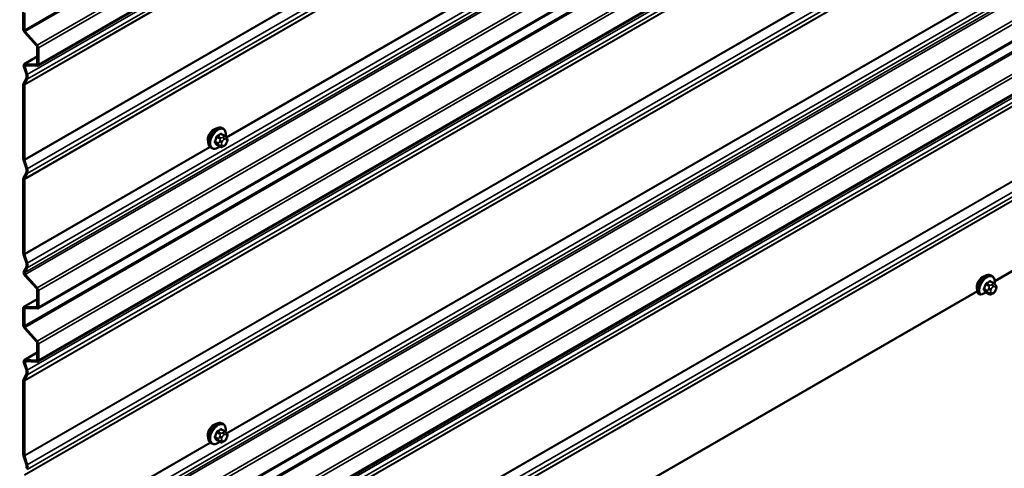
# Model space of a CAD drawing. Units: inches. Extents: x 0.6 to 33.4, y 0.6 to 21.4.
# Drawn here: x 23.5 to 25.7, y 12.2 to 13.2 of the extents above; entities that cross this region are included whole.
import ezdxf

# ---------------------------------------------------------------- set-up
doc = ezdxf.new("R2010")
doc.units = ezdxf.units.IN
doc.header["$LTSCALE"] = 2
doc.header["$MEASUREMENT"] = 0
for name, color, linetype, lineweight in [('Symbol (ANSI)', 7, 'Continuous', 25), ('Visible (ANSI)', 7, 'Continuous', 50), ('Visible Narrow (ANSI)', 7, 'Continuous', 35)]:
    doc.layers.add(name, color=color, linetype=linetype, lineweight=lineweight)
doc.styles.add('Note Text (ANSI)', font='tahoma.ttf')
doc.dimstyles.new('Default (ANSI)$7', dxfattribs={"dimscale": 2, "dimtxt": 0.12, "dimasz": 0.098425, "dimexe": 0.125, "dimexo": 0.0625, "dimgap": 0.031496, "dimtad": 0, "dimtih": 1, "dimtoh": 1, "dimrnd": 1e-08, "dimzin": 4, "dimdsep": 46, "dimtxsty": 'Note Text (ANSI)', "dimcen": 0.09, "dimdle": 0.393701, "dimclrd": 256, "dimclre": 256, "dimclrt": 256, "dimadec": 0, "dimazin": 1, "dimtfac": 1, "dimtofl": 0, "dimtmove": 0, "dimatfit": 3, "dimfxl": 0, "dimtolj": 1, "dimtzin": 4, "dimlwd": -1, "dimlwe": -1, "dimarcsym": 0})

msp = doc.modelspace()

# ---------------------------------------------------------------- linework, layer by layer
at = {"layer": 'Visible (ANSI)'}
for p, q in [((27.74274, 15.54934), (23.55399, 13.13096)), ((27.74274, 15.01367), (23.55399, 12.59529)), ((27.74274, 14.89614), (23.55399, 12.47776)), ((27.74274, 14.36047), (23.55399, 11.94209)), ((27.74274, 14.24294), (23.55399, 11.82456)), ((25.66592, 12.65542), (27.32465, 13.61308)), ((23.52211, 13.21097), (23.52211, 13.24893)), ((23.52438, 13.24763), (23.52438, 13.20967)), ((23.55174, 13.17458), (23.52473, 13.20473)), ((23.52568, 13.20654), (23.5527, 13.1764)), ((23.55305, 13.13519), (23.55305, 13.17146)), ((23.55531, 13.17015), (23.55531, 13.13389)), ((23.52418, 13.13431), (23.55305, 13.15097)), ((23.52888, 13.11183), (23.52328, 13.12892)), ((23.52533, 13.12884), (23.53093, 13.11175)), ((23.52547, 13.1346), (23.55174, 13.13358)), ((23.5527, 13.13066), (23.52643, 13.13168)), ((23.52254, 13.09174), (23.52888, 13.10378)), ((23.52211, 12.92529), (23.52211, 13.08977)), ((23.52438, 13.08847), (23.52438, 12.92399)), ((23.53093, 13.10149), (23.52459, 13.08945)), ((23.96663, 12.97622), (23.95981, 12.98016)), ((23.96312, 12.99219), (23.961, 12.99341)), ((23.97042, 12.97245), (23.97123, 12.9713)), ((23.95636, 12.9523), (23.94955, 12.95623)), ((23.96552, 12.95411), (23.9639, 12.95317)), ((23.97169, 12.96272), (23.97087, 12.96063)), ((23.93812, 12.94889), (23.936, 12.95011)), ((23.52888, 12.90347), (23.52254, 12.92284)), ((23.52459, 12.92276), (23.53093, 12.90339)), ((23.52254, 12.88338), (23.52888, 12.89542)), ((23.53093, 12.89314), (23.52459, 12.88109)), ((23.52211, 12.71694), (23.52211, 12.88142)), ((23.52438, 12.88011), (23.52438, 12.71563)), ((23.52888, 12.69511), (23.52254, 12.71448)), ((23.52459, 12.7144), (23.53093, 12.69503)), ((23.52328, 12.67644), (23.52888, 12.68707)), ((23.53093, 12.68478), (23.52533, 12.67415)), ((23.55174, 12.63891), (23.52547, 12.66823)), ((23.52643, 12.67004), (23.5527, 12.64073)), ((25.66368, 12.65073), (25.65687, 12.65466)), ((25.66018, 12.66669), (25.65806, 12.66792)), ((25.66747, 12.64696), (25.66828, 12.6458)), ((23.55305, 12.59953), (23.55305, 12.63579)), ((23.55531, 12.63448), (23.55531, 12.59822)), ((23.96886, 11.67562), (25.62759, 12.63329)), ((25.63022, 12.62726), (25.63234, 12.62603)), ((25.65342, 12.6268), (25.6466, 12.63074)), ((25.66258, 12.62862), (25.66096, 12.62768)), ((25.66874, 12.63723), (25.66793, 12.63514)), ((23.52344, 12.59867), (23.55305, 12.61576)), ((23.52211, 12.55777), (23.52211, 12.59574)), ((23.52438, 12.59443), (23.52438, 12.55647)), ((23.52473, 12.59896), (23.55174, 12.59791)), ((23.5527, 12.59499), (23.52568, 12.59604)), ((23.55174, 12.52138), (23.52473, 12.55153)), ((23.52568, 12.55335), (23.5527, 12.5232)), ((23.55305, 12.482), (23.55305, 12.51826)), ((23.55531, 12.51696), (23.55531, 12.48069)), ((23.52418, 12.48111), (23.55305, 12.49777)), ((23.52888, 12.45863), (23.52328, 12.47573)), ((23.52533, 12.47565), (23.53093, 12.45855)), ((23.52547, 12.48141), (23.55174, 12.48038)), ((23.5527, 12.47746), (23.52643, 12.47849)), ((23.52211, 12.27209), (23.52211, 12.43657)), ((23.52254, 12.43854), (23.52888, 12.45058)), ((23.52438, 12.43527), (23.52438, 12.27079)), ((23.53093, 12.44829), (23.52459, 12.43625)), ((23.96663, 12.32413), (23.95981, 12.32806)), ((23.96312, 12.3401), (23.961, 12.34132)), ((23.97042, 12.32036), (23.97123, 12.3192)), ((23.95636, 12.3002), (23.94955, 12.30414)), ((23.96552, 12.30202), (23.9639, 12.30108)), ((23.97169, 12.31063), (23.97087, 12.30854)), ((23.93812, 12.29679), (23.936, 12.29802)), ((23.52888, 12.25027), (23.52254, 12.26964)), ((23.52459, 12.26956), (23.53093, 12.25019))]:
    msp.add_line(p, q, dxfattribs=at)
for centre, major_axis, start_param, end_param in [((23.52664, 13.20836), (-0.0032, 0.00554), 0.7853982, 1.9198622), ((23.52664, 13.20836), (0.0016, -0.00277), 3.9269908, 5.0614548), ((23.55079, 13.17277), (-0.0016, 0.00277), 3.9269908, 5.0614548), ((23.55079, 13.17277), (0.0032, -0.00554), 0.7853982, 1.9198622), ((23.52738, 13.12876), (-0.0032, 0.00554), 5.9341195, 7.5049158), ((23.52738, 13.12876), (-0.0016, 0.00277), 5.9341195, 7.5049158), ((23.55079, 13.1365), (0.0016, -0.00277), 5.9341195, 7.0685835), ((23.55079, 13.1365), (0.0032, -0.00554), 5.9341195, 7.0685835), ((23.52141, 13.11212), (0.00583, -0.0101), 0.3490659, 1.2217305), ((23.52141, 13.11212), (0.00743, -0.01287), 0.3490659, 1.2217305), ((23.52664, 13.08716), (-0.0032, 0.00554), 0.3490659, 0.7853982), ((23.52664, 13.08716), (-0.0016, 0.00277), 0.3490659, 0.7853982), ((23.94267, 12.97513), (0.00943, 0.01632), 0.4159912, 2.7256015), ((23.52664, 12.92268), (-0.0032, 0.00554), 0.7853982, 1.2217305), ((23.52664, 12.92268), (0.0016, -0.00277), 3.9269908, 4.3633231), ((23.52141, 12.90376), (0.00583, -0.0101), 0.3490659, 1.2217305), ((23.52141, 12.90376), (0.00743, -0.01287), 0.3490659, 1.2217305), ((23.52664, 12.8788), (-0.0032, 0.00554), 0.3490659, 0.7853982), ((23.52664, 12.8788), (-0.0016, 0.00277), 0.3490659, 0.7853982), ((23.52664, 12.71432), (-0.0032, 0.00554), 0.7853982, 1.2217305), ((23.52664, 12.71432), (0.0016, -0.00277), 3.9269908, 4.3633231), ((23.52141, 12.6954), (0.00583, -0.0101), 0.3490659, 1.2217305), ((23.52141, 12.6954), (0.00743, -0.01287), 0.3490659, 1.2217305), ((23.52738, 12.67186), (-0.0032, 0.00554), 0.3490659, 1.9198622), ((23.52738, 12.67186), (-0.0016, 0.00277), 0.3490659, 1.9198622), ((25.63972, 12.64964), (0.00942, 0.01632), 0.4159912, 2.7256015), ((23.55079, 12.6371), (-0.0016, 0.00277), 3.9269908, 5.0614548), ((23.55079, 12.6371), (0.0032, -0.00554), 0.7853982, 1.9198622), ((25.60517, 12.65942), (0.06518, 0), 5.1829027, 5.398178), ((23.52664, 12.59312), (-0.0032, 0.00554), 5.9341195, 7.0685835), ((23.52664, 12.59312), (-0.0016, 0.00277), 5.9341195, 7.0685835), ((23.55079, 12.60083), (0.0016, -0.00277), 5.9341195, 7.0685835), ((23.55079, 12.60083), (0.0032, -0.00554), 5.9341195, 7.0685835), ((23.52664, 12.55516), (-0.0032, 0.00554), 0.7853982, 1.9198622), ((23.52664, 12.55516), (0.0016, -0.00277), 3.9269908, 5.0614548), ((23.55079, 12.51957), (-0.0016, 0.00277), 3.9269908, 5.0614548), ((23.55079, 12.51957), (0.0032, -0.00554), 0.7853982, 1.9198622), ((23.52738, 12.47557), (-0.0032, 0.00554), 5.9341195, 7.5049158), ((23.52738, 12.47557), (-0.0016, 0.00277), 5.9341195, 7.5049158), ((23.55079, 12.4833), (0.0016, -0.00277), 5.9341195, 7.0685835), ((23.55079, 12.4833), (0.0032, -0.00554), 5.9341195, 7.0685835), ((23.52141, 12.45892), (0.00583, -0.0101), 0.3490659, 1.2217305), ((23.52141, 12.45892), (0.00743, -0.01287), 0.3490659, 1.2217305), ((23.52664, 12.43396), (-0.0032, 0.00554), 0.3490659, 0.7853982), ((23.52664, 12.43396), (-0.0016, 0.00277), 0.3490659, 0.7853982), ((23.94267, 12.32304), (0.00942, 0.01632), 0.4159912, 2.7256015), ((23.52664, 12.26948), (-0.0032, 0.00554), 0.7853982, 1.2217305), ((23.52664, 12.26948), (0.0016, -0.00277), 3.9269908, 4.3633231), ((23.52141, 12.25056), (0.00583, -0.0101), 0.3490659, 1.2217305), ((23.52141, 12.25056), (0.00743, -0.01287), 0.3490659, 1.2217305)]:
    msp.add_ellipse(centre, major_axis=major_axis, ratio=0.5773503, start_param=start_param, end_param=end_param, dxfattribs=at)
for points, knots in [([(23.936, 12.95011), (23.93466, 12.95089), (23.93351, 12.95199), (23.93167, 12.95475), (23.93101, 12.95643), (23.93021, 12.96031), (23.93013, 12.96254), (23.93059, 12.96724), (23.93114, 12.96971), (23.93281, 12.97463), (23.93392, 12.97707), (23.93658, 12.98168), (23.93813, 12.98386), (23.94153, 12.98775), (23.94339, 12.98946), (23.94724, 12.99225), (23.94924, 12.99331), (23.95321, 12.99463), (23.95517, 12.99489), (23.95845, 12.99453), (23.9598, 12.99411), (23.961, 12.99341)], [4.9741884, 4.9741884, 4.9741884, 4.9741884, 5.2518103, 5.2518103, 5.5508417, 5.5508417, 5.8787388, 5.8787388, 6.2123508, 6.2123508, 6.5438581, 6.5438581, 6.8743026, 6.8743026, 7.2057899, 7.2057899, 7.5393848, 7.5393848, 7.8672685, 7.8672685, 8.115781, 8.115781, 8.115781, 8.115781]), ([(23.96312, 12.99219), (23.96446, 12.99141), (23.96561, 12.99031), (23.96745, 12.98755), (23.96811, 12.98587), (23.96891, 12.98199), (23.96899, 12.97976), (23.96868, 12.9766), (23.96856, 12.97576), (23.9684, 12.9749)], [1.8325957, 1.8325957, 1.8325957, 1.8325957, 2.1102177, 2.1102177, 2.409249, 2.409249, 2.7371461, 2.7371461, 2.8543638, 2.8543638, 2.8543638, 2.8543638]), ([(23.96663, 12.97622), (23.96685, 12.97609), (23.96708, 12.97595), (23.9675, 12.97567), (23.96768, 12.97553), (23.96801, 12.97526), (23.96816, 12.97513), (23.96847, 12.97484), (23.96863, 12.97467), (23.9689, 12.97438), (23.96902, 12.97425), (23.96933, 12.9739), (23.9695, 12.97368), (23.96995, 12.97311), (23.97019, 12.97277), (23.97042, 12.97245)], [0, 0, 0, 0, 0.02253627, 0.02253627, 0.04087028, 0.04087028, 0.05538828, 0.05538828, 0.07330019, 0.07330019, 0.08915654, 0.08915654, 0.1176097, 0.1176097, 0.16280179, 0.16280179, 0.16280179, 0.16280179]), ([(23.95552, 12.95278), (23.95496, 12.95231), (23.95439, 12.95186), (23.95188, 12.95005), (23.94988, 12.94898), (23.94591, 12.94767), (23.94395, 12.9474), (23.94067, 12.94776), (23.93932, 12.94819), (23.93812, 12.94889)], [3.9647689, 3.9647689, 3.9647689, 3.9647689, 4.0641973, 4.0641973, 4.3977922, 4.3977922, 4.7256758, 4.7256758, 4.9741884, 4.9741884, 4.9741884, 4.9741884]), ([(23.9639, 12.95317), (23.96314, 12.95273), (23.96234, 12.95229), (23.96118, 12.95179), (23.96089, 12.95168), (23.96036, 12.95151), (23.96013, 12.95145), (23.95956, 12.95136), (23.95923, 12.95135), (23.95859, 12.95141), (23.95829, 12.95148), (23.9576, 12.95168), (23.95721, 12.95184), (23.95668, 12.95211), (23.95652, 12.95221), (23.95636, 12.9523)], [0, 0, 0, 0, 0.07975721, 0.07975721, 0.10437466, 0.10437466, 0.12296051, 0.12296051, 0.14788663, 0.14788663, 0.17263521, 0.17263521, 0.20631935, 0.20631935, 0.22235234, 0.22235234, 0.22235234, 0.22235234]), ([(23.97087, 12.96063), (23.97042, 12.95947), (23.96996, 12.95833), (23.96915, 12.95701), (23.96897, 12.95676), (23.96867, 12.9564), (23.96856, 12.95627), (23.96827, 12.95599), (23.9681, 12.95583), (23.9677, 12.95551), (23.96747, 12.95534), (23.96669, 12.9548), (23.96611, 12.95445), (23.96552, 12.95411)], [0, 0, 0, 0, 0.09701132, 0.09701132, 0.11992605, 0.11992605, 0.13282142, 0.13282142, 0.1519633, 0.1519633, 0.17726961, 0.17726961, 0.23848092, 0.23848092, 0.23848092, 0.23848092]), ([(23.97123, 12.9713), (23.97146, 12.97097), (23.97169, 12.97063), (23.97209, 12.96998), (23.97226, 12.9697), (23.97251, 12.96921), (23.9726, 12.96902), (23.97274, 12.96866), (23.9728, 12.9685), (23.97292, 12.96801), (23.97296, 12.96765), (23.97293, 12.96695), (23.97288, 12.9666), (23.97268, 12.96565), (23.9725, 12.96505), (23.97212, 12.96387), (23.97191, 12.96329), (23.97169, 12.96272)], [0, 0, 0, 0, 0.0466736, 0.0466736, 0.08169785, 0.08169785, 0.10019633, 0.10019633, 0.11345958, 0.11345958, 0.14022733, 0.14022733, 0.16668756, 0.16668756, 0.2146195, 0.2146195, 0.26185627, 0.26185627, 0.26185627, 0.26185627]), ([(25.62984, 12.62759), (25.62886, 12.62899), (25.62817, 12.63064), (25.62731, 12.63446), (25.62719, 12.63666), (25.62758, 12.64133), (25.62809, 12.64379), (25.6297, 12.64871), (25.63078, 12.65116), (25.63339, 12.65581), (25.63492, 12.65801), (25.63828, 12.66195), (25.64012, 12.66369), (25.64396, 12.66655), (25.64596, 12.66766), (25.64993, 12.66907), (25.6519, 12.66938), (25.65531, 12.6691), (25.65677, 12.66866), (25.65806, 12.66792)], [5.2357741, 5.2357741, 5.2357741, 5.2357741, 5.5328358, 5.5328358, 5.8597404, 5.8597404, 6.193399, 6.193399, 6.5250239, 6.5250239, 6.8554724, 6.8554724, 7.1868486, 7.1868486, 7.5203727, 7.5203727, 7.8491982, 7.8491982, 8.115781, 8.115781, 8.115781, 8.115781]), ([(25.66018, 12.66669), (25.66146, 12.66595), (25.66256, 12.66492), (25.6643, 12.66242), (25.66494, 12.66096), (25.66576, 12.65778), (25.66596, 12.65604), (25.66593, 12.65267), (25.66576, 12.65105), (25.66545, 12.64941)], [1.8325957, 1.8325957, 1.8325957, 1.8325957, 2.0978006, 2.0978006, 2.3630055, 2.3630055, 2.6282105, 2.6282105, 2.8543638, 2.8543638, 2.8543638, 2.8543638]), ([(25.66368, 12.65073), (25.66391, 12.6506), (25.66414, 12.65046), (25.66455, 12.65017), (25.66474, 12.65003), (25.66507, 12.64976), (25.66522, 12.64963), (25.66552, 12.64934), (25.66569, 12.64918), (25.66596, 12.64889), (25.66608, 12.64876), (25.66638, 12.6484), (25.66656, 12.64818), (25.667, 12.64761), (25.66725, 12.64728), (25.66747, 12.64696)], [0, 0, 0, 0, 0.02253627, 0.02253627, 0.04087028, 0.04087028, 0.05538828, 0.05538828, 0.07330019, 0.07330019, 0.08915654, 0.08915654, 0.1176097, 0.1176097, 0.16280179, 0.16280179, 0.16280179, 0.16280179]), ([(25.63234, 12.62603), (25.63251, 12.62593), (25.63275, 12.62585), (25.6332, 12.62575), (25.63351, 12.62572), (25.63404, 12.62573), (25.63436, 12.62578), (25.63465, 12.62586), (25.63469, 12.62587), (25.63472, 12.62588)], [0, 0, 0, 0, 0.017904185, 0.017904185, 0.037185894, 0.037185894, 0.058434114, 0.058434114, 0.061415167, 0.061415167, 0.061415167, 0.061415167]), ([(25.64645, 12.6303), (25.64658, 12.63036), (25.64672, 12.63042), (25.64689, 12.63049), (25.64693, 12.63051), (25.64696, 12.63053)], [-0.036762704, -0.036762704, -0.036762704, -0.036762704, -0.023573974, -0.023573974, -0.019785445, -0.019785445, -0.019785445, -0.019785445]), ([(25.66096, 12.62768), (25.66019, 12.62724), (25.65939, 12.6268), (25.65824, 12.6263), (25.65795, 12.62618), (25.65742, 12.62602), (25.65718, 12.62596), (25.65662, 12.62587), (25.65628, 12.62586), (25.65565, 12.62592), (25.65534, 12.62598), (25.65465, 12.62619), (25.65427, 12.62635), (25.65374, 12.62662), (25.65358, 12.62671), (25.65342, 12.6268)], [0, 0, 0, 0, 0.07975721, 0.07975721, 0.10437466, 0.10437466, 0.12296051, 0.12296051, 0.14788663, 0.14788663, 0.17263521, 0.17263521, 0.20631935, 0.20631935, 0.22235234, 0.22235234, 0.22235234, 0.22235234]), ([(25.66793, 12.63514), (25.66748, 12.63397), (25.66701, 12.63284), (25.6662, 12.63152), (25.66603, 12.63127), (25.66573, 12.6309), (25.66562, 12.63078), (25.66533, 12.63049), (25.66516, 12.63034), (25.66475, 12.63001), (25.66453, 12.62985), (25.66374, 12.62931), (25.66317, 12.62895), (25.66258, 12.62862)], [0, 0, 0, 0, 0.09701132, 0.09701132, 0.11992605, 0.11992605, 0.13282142, 0.13282142, 0.1519633, 0.1519633, 0.17726961, 0.17726961, 0.23848092, 0.23848092, 0.23848092, 0.23848092]), ([(25.66828, 12.6458), (25.66852, 12.64547), (25.66875, 12.64513), (25.66915, 12.64449), (25.66931, 12.64421), (25.66957, 12.64371), (25.66966, 12.64353), (25.6698, 12.64317), (25.66985, 12.64301), (25.66998, 12.64251), (25.67001, 12.64215), (25.66999, 12.64146), (25.66994, 12.64111), (25.66974, 12.64015), (25.66956, 12.63955), (25.66917, 12.63837), (25.66896, 12.6378), (25.66874, 12.63723)], [0, 0, 0, 0, 0.0466736, 0.0466736, 0.08169785, 0.08169785, 0.10019633, 0.10019633, 0.11345958, 0.11345958, 0.14022733, 0.14022733, 0.16668756, 0.16668756, 0.2146195, 0.2146195, 0.26185627, 0.26185627, 0.26185627, 0.26185627]), ([(23.936, 12.29802), (23.93466, 12.29879), (23.93351, 12.29989), (23.93167, 12.30265), (23.93101, 12.30434), (23.93021, 12.30822), (23.93013, 12.31044), (23.93059, 12.31514), (23.93114, 12.31762), (23.93281, 12.32253), (23.93392, 12.32497), (23.93658, 12.32959), (23.93813, 12.33177), (23.94153, 12.33566), (23.94339, 12.33737), (23.94724, 12.34015), (23.94924, 12.34122), (23.95321, 12.34254), (23.95517, 12.3428), (23.95845, 12.34244), (23.9598, 12.34201), (23.961, 12.34132)], [4.9741884, 4.9741884, 4.9741884, 4.9741884, 5.2518103, 5.2518103, 5.5508417, 5.5508417, 5.8787388, 5.8787388, 6.2123508, 6.2123508, 6.5438581, 6.5438581, 6.8743026, 6.8743026, 7.2057899, 7.2057899, 7.5393848, 7.5393848, 7.8672685, 7.8672685, 8.115781, 8.115781, 8.115781, 8.115781]), ([(23.96312, 12.3401), (23.96446, 12.33932), (23.96561, 12.33822), (23.96745, 12.33546), (23.96811, 12.33377), (23.96891, 12.3299), (23.96899, 12.32767), (23.96868, 12.32451), (23.96856, 12.32366), (23.9684, 12.32281)], [1.8325957, 1.8325957, 1.8325957, 1.8325957, 2.1102177, 2.1102177, 2.409249, 2.409249, 2.7371461, 2.7371461, 2.8543638, 2.8543638, 2.8543638, 2.8543638]), ([(23.96663, 12.32413), (23.96685, 12.324), (23.96708, 12.32386), (23.9675, 12.32357), (23.96768, 12.32343), (23.96801, 12.32316), (23.96816, 12.32303), (23.96847, 12.32275), (23.96863, 12.32258), (23.9689, 12.32229), (23.96902, 12.32216), (23.96933, 12.3218), (23.9695, 12.32158), (23.96995, 12.32102), (23.97019, 12.32068), (23.97042, 12.32036)], [0, 0, 0, 0, 0.02253627, 0.02253627, 0.04087028, 0.04087028, 0.05538828, 0.05538828, 0.07330019, 0.07330019, 0.08915654, 0.08915654, 0.1176097, 0.1176097, 0.16280179, 0.16280179, 0.16280179, 0.16280179]), ([(23.95552, 12.30069), (23.95496, 12.30022), (23.95439, 12.29977), (23.95188, 12.29796), (23.94988, 12.29689), (23.94591, 12.29557), (23.94395, 12.29531), (23.94067, 12.29567), (23.93932, 12.2961), (23.93812, 12.29679)], [3.9647689, 3.9647689, 3.9647689, 3.9647689, 4.0641973, 4.0641973, 4.3977922, 4.3977922, 4.7256758, 4.7256758, 4.9741884, 4.9741884, 4.9741884, 4.9741884]), ([(23.9639, 12.30108), (23.96314, 12.30064), (23.96234, 12.3002), (23.96118, 12.2997), (23.96089, 12.29959), (23.96036, 12.29942), (23.96013, 12.29936), (23.95956, 12.29927), (23.95923, 12.29926), (23.95859, 12.29932), (23.95829, 12.29939), (23.9576, 12.29959), (23.95721, 12.29975), (23.95668, 12.30002), (23.95652, 12.30011), (23.95636, 12.3002)], [0, 0, 0, 0, 0.07975721, 0.07975721, 0.10437466, 0.10437466, 0.12296051, 0.12296051, 0.14788663, 0.14788663, 0.17263521, 0.17263521, 0.20631935, 0.20631935, 0.22235234, 0.22235234, 0.22235234, 0.22235234]), ([(23.97087, 12.30854), (23.97042, 12.30737), (23.96996, 12.30624), (23.96915, 12.30492), (23.96897, 12.30467), (23.96867, 12.3043), (23.96856, 12.30418), (23.96827, 12.30389), (23.9681, 12.30374), (23.9677, 12.30341), (23.96747, 12.30325), (23.96669, 12.30271), (23.96611, 12.30236), (23.96552, 12.30202)], [0, 0, 0, 0, 0.09701132, 0.09701132, 0.11992605, 0.11992605, 0.13282142, 0.13282142, 0.1519633, 0.1519633, 0.17726961, 0.17726961, 0.23848092, 0.23848092, 0.23848092, 0.23848092]), ([(23.97123, 12.3192), (23.97146, 12.31888), (23.97169, 12.31853), (23.97209, 12.31789), (23.97226, 12.31761), (23.97251, 12.31711), (23.9726, 12.31693), (23.97274, 12.31657), (23.9728, 12.31641), (23.97292, 12.31591), (23.97296, 12.31555), (23.97293, 12.31486), (23.97288, 12.31451), (23.97268, 12.31356), (23.9725, 12.31295), (23.97212, 12.31177), (23.97191, 12.3112), (23.97169, 12.31063)], [0, 0, 0, 0, 0.0466736, 0.0466736, 0.08169785, 0.08169785, 0.10019633, 0.10019633, 0.11345958, 0.11345958, 0.14022733, 0.14022733, 0.16668756, 0.16668756, 0.2146195, 0.2146195, 0.26185627, 0.26185627, 0.26185627, 0.26185627])]:
    msp.add_open_spline(points, degree=3, knots=knots, dxfattribs=at)
msp.add_open_spline([(25.62984, 12.62759), (25.62992, 12.62747), (25.63007, 12.62735), (25.63022, 12.62726)], degree=3, dxfattribs=at)
at = {"layer": 'Visible Narrow (ANSI)'}
for p, q in [((23.52438, 13.20967), (27.74274, 15.64514)), ((23.52568, 13.20654), (27.74274, 15.64126)), ((23.5527, 13.1764), (27.74274, 15.59552)), ((23.55531, 13.17015), (27.74274, 15.58777)), ((23.53093, 13.11175), (27.74274, 15.54344)), ((23.55531, 13.13389), (27.74274, 15.5515)), ((23.52438, 13.08847), (27.74274, 15.52394)), ((23.52459, 13.08945), (27.74274, 15.5248)), ((23.53093, 13.10149), (27.74274, 15.53318)), ((23.52438, 12.92399), (27.74274, 15.35946)), ((23.52459, 12.92276), (27.74274, 15.35811)), ((23.53093, 12.90339), (27.74274, 15.33508)), ((23.53093, 12.89314), (27.74274, 15.32482)), ((23.52438, 12.88011), (27.74274, 15.31558)), ((23.52459, 12.88109), (27.74274, 15.31644)), ((23.53093, 12.69503), (27.74274, 15.12672)), ((23.52533, 12.67415), (27.74274, 15.10907)), ((23.52643, 12.67004), (27.74274, 15.10433)), ((23.53093, 12.68478), (27.74274, 15.11647)), ((23.5527, 12.64073), (27.74274, 15.05985)), ((23.55531, 12.63448), (27.74274, 15.0521)), ((23.55531, 12.59822), (27.74274, 15.01583)), ((23.52438, 12.55647), (27.74274, 14.99194)), ((23.52568, 12.55335), (27.74274, 14.98806)), ((23.5527, 12.5232), (27.74274, 14.94232)), ((23.55531, 12.51696), (27.74274, 14.93457)), ((23.53093, 12.45855), (27.74274, 14.89024)), ((23.55531, 12.48069), (27.74274, 14.8983)), ((23.52438, 12.43527), (27.74274, 14.87074)), ((23.52459, 12.43625), (27.74274, 14.8716)), ((23.53093, 12.44829), (27.74274, 14.87998)), ((23.52438, 12.27079), (27.74274, 14.70626)), ((23.52459, 12.26956), (27.74274, 14.70491)), ((23.53093, 12.25019), (27.74274, 14.68188)), ((23.53093, 12.23994), (27.74274, 14.67163)), ((23.52438, 12.22691), (27.74274, 14.66238)), ((23.52459, 12.22789), (27.74274, 14.66324)), ((23.53093, 12.04184), (27.74274, 14.47353)), ((23.52533, 12.02095), (27.74274, 14.45587)), ((23.52643, 12.01685), (27.74274, 14.45114)), ((23.53093, 12.03158), (27.74274, 14.46327)), ((23.5527, 11.98753), (27.74274, 14.40665)), ((23.55531, 11.98129), (27.74274, 14.3989)), ((23.55531, 11.94502), (27.74274, 14.36263)), ((23.52438, 11.90327), (27.74274, 14.33874)), ((23.52568, 11.90015), (27.74274, 14.33487)), ((23.5527, 11.87), (27.74274, 14.28912)), ((23.55531, 11.86376), (27.74274, 14.28137)), ((23.53093, 11.80535), (27.74274, 14.23704)), ((23.55531, 11.82749), (27.74274, 14.24511)), ((23.52437, 11.78207), (27.74274, 14.21755)), ((23.52458, 11.78305), (27.74274, 14.21841)), ((23.53093, 11.7951), (27.74274, 14.22679)), ((23.52437, 11.61759), (27.74274, 14.05306)), ((23.52458, 11.61636), (27.74274, 14.05171)), ((23.53093, 11.59699), (27.74274, 14.02869)), ((23.53093, 11.58674), (27.74274, 14.01843)), ((23.52438, 11.57372), (27.74274, 14.0092)), ((23.52459, 11.5747), (27.74274, 14.01006)), ((23.97006, 12.97295), (25.63076, 13.93175)), ((23.97074, 12.97199), (25.63164, 13.93091)), ((23.97062, 12.32007), (25.63147, 13.27896)), ((23.97129, 12.31911), (25.63246, 13.27819)), ((23.55305, 13.15053), (23.52547, 13.1346)), ((23.52533, 13.12884), (23.53001, 13.13154)), ((23.55284, 13.13421), (23.55174, 13.13358)), ((23.94925, 12.9735), (23.95602, 12.96959)), ((23.95786, 12.97188), (23.95109, 12.97579)), ((23.95836, 12.97998), (23.96513, 12.97607)), ((23.96352, 12.97374), (23.9619, 12.9728)), ((23.52438, 12.71563), (23.9337, 12.95195)), ((23.52459, 12.7144), (23.93458, 12.95111)), ((23.95239, 12.96023), (23.94562, 12.96414)), ((23.94562, 12.96169), (23.95239, 12.95778)), ((23.95602, 12.95261), (23.94925, 12.95652)), ((23.95583, 12.96525), (23.95502, 12.96316)), ((23.95502, 12.95507), (23.95583, 12.95391)), ((23.9603, 12.96131), (23.96111, 12.9634)), ((23.96111, 12.95533), (23.9603, 12.95648)), ((23.96473, 12.9679), (23.96635, 12.96884)), ((23.96635, 12.95594), (23.96473, 12.955)), ((23.96997, 12.96852), (23.97078, 12.96736)), ((23.97078, 12.96254), (23.96997, 12.96044)), ((25.64631, 12.64801), (25.65308, 12.6441)), ((25.65492, 12.64638), (25.64815, 12.65029)), ((25.65541, 12.65449), (25.66218, 12.65058)), ((25.66058, 12.64825), (25.65896, 12.64731)), ((25.64945, 12.63473), (25.64268, 12.63864)), ((25.64268, 12.63619), (25.64945, 12.63228)), ((25.65308, 12.62712), (25.64631, 12.63102)), ((25.65289, 12.63976), (25.65208, 12.63767)), ((25.65208, 12.62957), (25.65289, 12.62842)), ((25.65735, 12.63581), (25.65817, 12.63791)), ((25.65817, 12.62983), (25.65735, 12.63099)), ((25.66178, 12.64241), (25.66341, 12.64335)), ((25.66341, 12.63045), (25.66178, 12.62951)), ((25.66703, 12.64302), (25.66784, 12.64187)), ((25.66784, 12.63704), (25.66703, 12.63495)), ((23.55305, 12.61532), (23.52473, 12.59896)), ((23.52438, 12.59443), (23.52708, 12.59599)), ((23.55284, 12.59854), (23.55174, 12.59791)), ((23.55305, 12.49733), (23.52547, 12.48141)), ((23.52533, 12.47565), (23.53001, 12.47835)), ((23.55284, 12.48102), (23.55174, 12.48038)), ((23.94925, 12.32141), (23.95602, 12.3175)), ((23.95786, 12.31978), (23.95109, 12.32369)), ((23.95836, 12.32789), (23.96513, 12.32398)), ((23.96352, 12.32165), (23.9619, 12.32071)), ((23.52438, 12.06243), (23.93441, 12.29916)), ((23.95239, 12.30813), (23.94562, 12.31204)), ((23.94562, 12.30959), (23.95239, 12.30569)), ((23.95602, 12.30052), (23.94925, 12.30443)), ((23.95583, 12.31316), (23.95502, 12.31107)), ((23.95502, 12.30298), (23.95583, 12.30182)), ((23.9603, 12.30922), (23.96111, 12.31131)), ((23.96111, 12.30323), (23.9603, 12.30439)), ((23.96473, 12.31581), (23.96635, 12.31675)), ((23.96635, 12.30385), (23.96473, 12.30291)), ((23.96997, 12.31643), (23.97078, 12.31527)), ((23.97078, 12.31044), (23.96997, 12.30835)), ((23.52459, 12.06121), (23.93541, 12.29839))]:
    msp.add_line(p, q, dxfattribs=at)
for centre, major_axis, ratio, start_param, end_param in [((23.9485, 12.97176), (-0.0125, -0.02165), 0.5773503, 3.1415927, 6.2831853), ((23.95062, 12.97054), (-0.0125, -0.02165), 0.5773503, 3.1415927, 6.2831853), ((23.95194, 12.96977), (-0.01186, -0.02054), 0.5773503, 2.1358827, 7.2774852), ((23.90033, 12.99577), (-0.00579, -0.06487), 0.7886751, 1.1421173, 1.2977165), ((23.90083, 12.99573), (0.00588, 0.06585), 0.7886751, 4.28371, 4.4393091), ((23.94864, 12.97356), (-0.000953, 0.000302), 0.1658133, 4.0684645, 5.446563), ((23.90812, 13.00545), (-0.06513, 0), 0.5773503, 2.2783949, 2.4339941), ((23.95109, 12.9766), (0.000443, -0.000897), 0.5307316, 4.1556766, 5.5337751), ((23.90812, 13.00479), (0.06611, 0), 0.5773503, 5.4199876, 5.5755867), ((23.95836, 12.9808), (-0.000559, 0.000829), 0.6204762, 0.9360492, 2.3141477), ((23.96081, 12.98058), (-0.000795, -0.000607), 0.7414172, 5.2254585, 6.1180828), ((23.9159, 13.00476), (-0.05076, 0.04081), 0.2113249, 3.8121464, 3.8513065), ((23.9619, 12.96954), (0.002, -0.00346), 0.5773503, 0.7853982, 2.3561945), ((23.96352, 12.97048), (-0.002, 0.00346), 0.5773503, 3.9269908, 5.4977871), ((23.96513, 12.97362), (0.0015, 0.0026), 0.5773503, 0, 0.7853982), ((23.96714, 12.97015), (0.00327, 0.0023), 0.7886751, 5.0632684, 6.2831853), ((23.94501, 12.96419), (0.000907, -0.000421), 0.2555579, 0.9540482, 2.3321467), ((23.94501, 12.96093), (0.000795, 0.000607), 0.7414172, 0.3203717, 1.6984702), ((23.90033, 12.9854), (0.05076, -0.04081), 0.2113249, 0.5541147, 0.7097139), ((23.90083, 12.98601), (-0.05153, 0.04142), 0.2113249, 3.6957074, 3.8513065), ((23.94864, 12.95576), (0.000845, 0.000535), 0.8311618, 0.3898609, 1.7679594), ((23.95423, 12.96006), (-0.0015, -0.0026), 0.5773503, 4.9741884, 6.0213859), ((23.95747, 12.96294), (0.00373, -0.00145), 0.2113249, 4.0804747, 5.651271), ((23.95747, 12.95812), (-0.00327, -0.0023), 0.7886751, 0.3508794, 1.9216757), ((23.95828, 12.96504), (-0.00373, 0.00145), 0.2113249, 0.938882, 2.5096783), ((23.95828, 12.95696), (-0.00327, -0.0023), 0.7886751, 0.3508794, 1.9216757), ((23.95786, 12.96943), (0.0015, 0.0026), 0.5773503, 0.7853982, 1.8325957), ((23.95786, 12.95489), (-0.0015, -0.0026), 0.5773503, 6.0213859, 6.2831853), ((23.96392, 12.96099), (-0.00296, -0.00512), 0.5773503, 4.9741884, 6.0213859), ((23.96473, 12.96308), (0.00296, 0.00512), 0.5773503, 0.7853982, 1.8325957), ((23.96473, 12.95983), (-0.00296, -0.00512), 0.5773503, 6.0213859, 7.0685835), ((23.9619, 12.95664), (0.002, -0.00346), 0.5773503, 0, 0.7853982), ((23.96352, 12.95757), (0.002, -0.00346), 0.5773503, 0, 0.7853982), ((23.96635, 12.96402), (0.00296, 0.00512), 0.5773503, 6.0213859, 7.0685835), ((23.96635, 12.96077), (-0.00296, -0.00512), 0.5773503, 0.7853982, 1.8325957), ((23.96714, 12.96208), (0.00373, -0.00145), 0.2113249, 5.651271, 6.2831853), ((23.96796, 12.969), (0.00327, 0.0023), 0.7886751, 5.0632684, 6.2831853), ((23.96716, 12.96286), (0.00296, 0.00512), 0.5773503, 4.9741884, 6.0213859), ((23.96796, 12.96417), (0.00373, -0.00145), 0.2113249, 5.651271, 6.2831853), ((25.64556, 12.64627), (-0.0125, -0.02165), 0.5773503, 3.1415927, 6.0187904), ((25.64768, 12.64504), (-0.0125, -0.02165), 0.5773503, 3.1415927, 6.0187904), ((25.649, 12.64428), (-0.01186, -0.02054), 0.5773503, 2.1358827, 6.0501818), ((25.59739, 12.67028), (-0.00579, -0.06487), 0.7886751, 1.1421173, 1.2977165), ((25.59789, 12.67023), (0.00588, 0.06585), 0.7886751, 4.28371, 4.4393091), ((25.6457, 12.64806), (-0.000953, 0.000302), 0.1658133, 4.0684645, 5.446563), ((25.60517, 12.67996), (-0.06513, 0), 0.5773503, 2.2783949, 2.4339941), ((25.64815, 12.65111), (0.000443, -0.000897), 0.5307316, 4.1556766, 5.5337751), ((25.60517, 12.6793), (0.06611, 0), 0.5773503, 5.4199876, 5.5755867), ((25.65492, 12.64393), (0.0015, 0.0026), 0.5773503, 0.7853982, 1.8325957), ((25.65541, 12.6553), (-0.000559, 0.000829), 0.6204762, 0.9360492, 2.3141477), ((25.65786, 12.65509), (-0.000795, -0.000607), 0.7414172, 5.2254585, 6.1180828), ((25.61295, 12.67926), (-0.05076, 0.04081), 0.2113249, 3.8121464, 3.8513065), ((25.65896, 12.64404), (0.002, -0.00346), 0.5773503, 0.7853982, 2.3561945), ((25.66058, 12.64498), (-0.002, 0.00346), 0.5773503, 3.9269908, 5.4977871), ((25.66218, 12.64813), (0.0015, 0.0026), 0.5773503, 0, 0.7853982), ((25.6642, 12.64466), (0.00327, 0.0023), 0.7886751, 5.0632684, 6.2831853), ((25.64206, 12.6387), (0.000907, -0.000421), 0.2555579, 0.9540482, 2.3321467), ((25.64206, 12.63543), (0.000795, 0.000607), 0.7414172, 0.3203717, 1.6984702), ((25.59739, 12.6599), (0.05076, -0.04081), 0.2113249, 0.5541147, 0.7097139), ((25.59789, 12.66052), (-0.05153, 0.04142), 0.2113249, 3.6957074, 3.8513065), ((25.6457, 12.63026), (0.000845, 0.000535), 0.8311618, 0.3898609, 1.7679594), ((25.65128, 12.63457), (-0.0015, -0.0026), 0.5773503, 4.9741884, 6.0213859), ((25.65452, 12.63745), (0.00373, -0.00145), 0.2113249, 4.0804747, 5.651271), ((25.65452, 12.63262), (-0.00327, -0.0023), 0.7886751, 0.3508794, 1.9216757), ((25.65534, 12.63954), (-0.00373, 0.00145), 0.2113249, 0.938882, 2.5096783), ((25.65534, 12.63147), (-0.00327, -0.0023), 0.7886751, 0.3508794, 1.9216757), ((25.65492, 12.6294), (-0.0015, -0.0026), 0.5773503, 6.0213859, 6.2831853), ((25.66097, 12.63549), (-0.00296, -0.00512), 0.5773503, 4.9741884, 6.0213859), ((25.66178, 12.63758), (0.00296, 0.00512), 0.5773503, 0.7853982, 1.8325957), ((25.66178, 12.63434), (-0.00296, -0.00512), 0.5773503, 6.0213859, 7.0685835), ((25.65896, 12.63114), (0.002, -0.00346), 0.5773503, 0, 0.7853982), ((25.66058, 12.63208), (0.002, -0.00346), 0.5773503, 0, 0.7853982), ((25.66341, 12.63852), (0.00296, 0.00512), 0.5773503, 6.0213859, 7.0685835), ((25.66341, 12.63527), (-0.00296, -0.00512), 0.5773503, 0.7853982, 1.8325957), ((25.6642, 12.63658), (0.00373, -0.00145), 0.2113249, 5.651271, 6.2831853), ((25.66501, 12.6435), (0.00327, 0.0023), 0.7886751, 5.0632684, 6.2831853), ((25.66422, 12.63737), (0.00296, 0.00512), 0.5773503, 4.9741884, 6.0213859), ((25.66501, 12.63868), (0.00373, -0.00145), 0.2113249, 5.651271, 6.2831853), ((23.9485, 12.31967), (-0.0125, -0.02165), 0.5773503, 3.1415927, 6.2831853), ((23.95062, 12.31844), (-0.0125, -0.02165), 0.5773503, 3.1415927, 6.2831853), ((23.95194, 12.31768), (-0.01186, -0.02054), 0.5773503, 2.1358827, 7.2774852), ((23.90033, 12.34368), (-0.00579, -0.06487), 0.7886751, 1.1421173, 1.2977165), ((23.90083, 12.34364), (0.00588, 0.06585), 0.7886751, 4.28371, 4.4393091), ((23.94864, 12.32146), (-0.000953, 0.000302), 0.1658133, 4.0684645, 5.446563), ((23.90812, 12.35336), (-0.06513, 0), 0.5773503, 2.2783949, 2.4339941), ((23.95109, 12.32451), (0.000443, -0.000897), 0.5307316, 4.1556766, 5.5337751), ((23.90812, 12.3527), (0.06611, 0), 0.5773503, 5.4199876, 5.5755867), ((23.95836, 12.32871), (-0.000559, 0.000829), 0.6204762, 0.9360492, 2.3141477), ((23.96081, 12.32849), (-0.000795, -0.000607), 0.7414172, 5.2254585, 6.1180828), ((23.9159, 12.35267), (-0.05076, 0.04081), 0.2113249, 3.8121464, 3.8513065), ((23.9619, 12.31744), (0.002, -0.00346), 0.5773503, 0.7853982, 2.3561945), ((23.96352, 12.31838), (-0.002, 0.00346), 0.5773503, 3.9269908, 5.4977871), ((23.96513, 12.32153), (0.0015, 0.0026), 0.5773503, 0, 0.7853982), ((23.96714, 12.31806), (0.00327, 0.0023), 0.7886751, 5.0632684, 6.2831853), ((23.94501, 12.3121), (0.000907, -0.000421), 0.2555579, 0.9540482, 2.3321467), ((23.94501, 12.30883), (0.000795, 0.000607), 0.7414172, 0.3203717, 1.6984702), ((23.90033, 12.3333), (0.05076, -0.04081), 0.2113249, 0.5541147, 0.7097139), ((23.90083, 12.33392), (-0.05153, 0.04142), 0.2113249, 3.6957074, 3.8513065), ((23.94864, 12.30366), (0.000845, 0.000535), 0.8311618, 0.3898609, 1.7679594), ((23.95423, 12.30797), (-0.0015, -0.0026), 0.5773503, 4.9741884, 6.0213859), ((23.95747, 12.31085), (0.00373, -0.00145), 0.2113249, 4.0804747, 5.651271), ((23.95747, 12.30602), (-0.00327, -0.0023), 0.7886751, 0.3508794, 1.9216757), ((23.95828, 12.31294), (-0.00373, 0.00145), 0.2113249, 0.938882, 2.5096783), ((23.95828, 12.30487), (-0.00327, -0.0023), 0.7886751, 0.3508794, 1.9216757), ((23.95786, 12.31734), (0.0015, 0.0026), 0.5773503, 0.7853982, 1.8325957), ((23.95786, 12.3028), (-0.0015, -0.0026), 0.5773503, 6.0213859, 6.2831853), ((23.96392, 12.30889), (-0.00296, -0.00512), 0.5773503, 4.9741884, 6.0213859), ((23.96473, 12.31099), (0.00296, 0.00512), 0.5773503, 0.7853982, 1.8325957), ((23.96473, 12.30774), (-0.00296, -0.00512), 0.5773503, 6.0213859, 7.0685835), ((23.9619, 12.30454), (0.002, -0.00346), 0.5773503, 0, 0.7853982), ((23.96352, 12.30548), (0.002, -0.00346), 0.5773503, 0, 0.7853982), ((23.96635, 12.31192), (0.00296, 0.00512), 0.5773503, 6.0213859, 7.0685835), ((23.96635, 12.30868), (-0.00296, -0.00512), 0.5773503, 0.7853982, 1.8325957), ((23.96714, 12.30998), (0.00373, -0.00145), 0.2113249, 5.651271, 6.2831853), ((23.96796, 12.3169), (0.00327, 0.0023), 0.7886751, 5.0632684, 6.2831853), ((23.96716, 12.31077), (0.00296, 0.00512), 0.5773503, 4.9741884, 6.0213859), ((23.96796, 12.31208), (0.00373, -0.00145), 0.2113249, 5.651271, 6.2831853)]:
    msp.add_ellipse(centre, major_axis=major_axis, ratio=ratio, start_param=start_param, end_param=end_param, dxfattribs=at)
for points, knots in [([(23.95045, 12.97688), (23.95032, 12.97681), (23.95019, 12.97674), (23.94967, 12.97639), (23.94929, 12.97605), (23.94872, 12.97532), (23.9485, 12.97496), (23.94821, 12.97436), (23.94812, 12.97412), (23.94804, 12.97388)], [-0.10594378, -0.10594378, -0.10594378, -0.10594378, -0.09268701, -0.09268701, -0.05149278, -0.05149278, -0.01980492, -0.01980492, 0, 0, 0, 0]), ([(23.94925, 12.9735), (23.94931, 12.97369), (23.94938, 12.97387), (23.94959, 12.97434), (23.94975, 12.97461), (23.95019, 12.97516), (23.95048, 12.97543), (23.95089, 12.97568), (23.95099, 12.97574), (23.95109, 12.97579)], [0, 0, 0, 0, 0.01980492, 0.01980492, 0.05149278, 0.05149278, 0.09268701, 0.09268701, 0.10594378, 0.10594378, 0.10594378, 0.10594378]), ([(23.96002, 12.9808), (23.95996, 12.98089), (23.95988, 12.98097), (23.95954, 12.98127), (23.95924, 12.9814), (23.95866, 12.98144), (23.95839, 12.98139), (23.95795, 12.98121), (23.95778, 12.98112), (23.95761, 12.98101)], [-0.10594378, -0.10594378, -0.10594378, -0.10594378, -0.09268701, -0.09268701, -0.05149278, -0.05149278, -0.01980492, -0.01980492, 0, 0, 0, 0]), ([(23.95836, 12.97998), (23.95848, 12.98007), (23.95861, 12.98014), (23.95894, 12.98028), (23.95914, 12.98032), (23.9595, 12.98029), (23.95967, 12.98024), (23.95981, 12.98016)], [0, 0, 0, 0, 0.019804916, 0.019804916, 0.051492782, 0.051492782, 0.079431459, 0.079431459, 0.079431459, 0.079431459]), ([(23.94446, 12.96465), (23.94439, 12.9645), (23.94433, 12.96435), (23.94411, 12.96372), (23.94402, 12.96325), (23.94403, 12.96248), (23.94409, 12.96217), (23.94427, 12.96172), (23.94436, 12.96157), (23.94446, 12.96143)], [-0.10594378, -0.10594378, -0.10594378, -0.10594378, -0.09268701, -0.09268701, -0.05149278, -0.05149278, -0.01980492, -0.01980492, 0, 0, 0, 0]), ([(23.94562, 12.96169), (23.94554, 12.96179), (23.94547, 12.96191), (23.94533, 12.96226), (23.94528, 12.96249), (23.94527, 12.96308), (23.94534, 12.96344), (23.94552, 12.96391), (23.94556, 12.96402), (23.94562, 12.96414)], [0, 0, 0, 0, 0.01980492, 0.01980492, 0.05149278, 0.05149278, 0.09268701, 0.09268701, 0.10594378, 0.10594378, 0.10594378, 0.10594378]), ([(23.94804, 12.95634), (23.94809, 12.95626), (23.94815, 12.95619), (23.94842, 12.95592), (23.9487, 12.95581), (23.94929, 12.95576), (23.94957, 12.9558), (23.94993, 12.95591), (23.94998, 12.95593), (23.95004, 12.95595)], [-0.105943778, -0.105943778, -0.105943778, -0.105943778, -0.092687007, -0.092687007, -0.051492782, -0.051492782, -0.019804916, -0.019804916, -0.014154518, -0.014154518, -0.014154518, -0.014154518]), ([(23.94955, 12.95623), (23.94949, 12.95627), (23.94943, 12.95631), (23.94933, 12.9564), (23.94929, 12.95646), (23.94925, 12.95652)], [0.079431459, 0.079431459, 0.079431459, 0.079431459, 0.092687007, 0.092687007, 0.105943778, 0.105943778, 0.105943778, 0.105943778]), ([(25.64751, 12.65138), (25.64738, 12.65132), (25.64725, 12.65124), (25.64672, 12.6509), (25.64635, 12.65055), (25.64577, 12.64982), (25.64556, 12.64947), (25.64527, 12.64886), (25.64517, 12.64862), (25.6451, 12.64838)], [-0.10594378, -0.10594378, -0.10594378, -0.10594378, -0.09268701, -0.09268701, -0.05149278, -0.05149278, -0.01980492, -0.01980492, 0, 0, 0, 0]), ([(25.64631, 12.64801), (25.64636, 12.64819), (25.64643, 12.64838), (25.64665, 12.64884), (25.64681, 12.64911), (25.64725, 12.64967), (25.64754, 12.64993), (25.64794, 12.65019), (25.64805, 12.65024), (25.64815, 12.65029)], [0, 0, 0, 0, 0.01980492, 0.01980492, 0.05149278, 0.05149278, 0.09268701, 0.09268701, 0.10594378, 0.10594378, 0.10594378, 0.10594378]), ([(25.65708, 12.6553), (25.65701, 12.65539), (25.65694, 12.65548), (25.6566, 12.65577), (25.6563, 12.6559), (25.65571, 12.65594), (25.65545, 12.6559), (25.65501, 12.65572), (25.65483, 12.65563), (25.65467, 12.65552)], [-0.10594378, -0.10594378, -0.10594378, -0.10594378, -0.09268701, -0.09268701, -0.05149278, -0.05149278, -0.01980492, -0.01980492, 0, 0, 0, 0]), ([(25.65541, 12.65449), (25.65554, 12.65458), (25.65566, 12.65465), (25.65599, 12.65478), (25.6562, 12.65482), (25.65656, 12.6548), (25.65672, 12.65475), (25.65687, 12.65466)], [0, 0, 0, 0, 0.019804916, 0.019804916, 0.051492782, 0.051492782, 0.079431459, 0.079431459, 0.079431459, 0.079431459]), ([(25.64152, 12.63916), (25.64145, 12.63901), (25.64138, 12.63885), (25.64116, 12.63823), (25.64108, 12.63775), (25.64109, 12.63698), (25.64115, 12.63667), (25.64132, 12.63623), (25.64141, 12.63607), (25.64152, 12.63594)], [-0.10594378, -0.10594378, -0.10594378, -0.10594378, -0.09268701, -0.09268701, -0.05149278, -0.05149278, -0.01980492, -0.01980492, 0, 0, 0, 0]), ([(25.64268, 12.63619), (25.64259, 12.6363), (25.64252, 12.63642), (25.64238, 12.63676), (25.64234, 12.637), (25.64233, 12.63758), (25.6424, 12.63794), (25.64257, 12.63841), (25.64262, 12.63853), (25.64268, 12.63864)], [0, 0, 0, 0, 0.01980492, 0.01980492, 0.05149278, 0.05149278, 0.09268701, 0.09268701, 0.10594378, 0.10594378, 0.10594378, 0.10594378]), ([(25.6451, 12.63085), (25.64515, 12.63077), (25.64521, 12.63069), (25.64548, 12.63043), (25.64576, 12.63031), (25.64621, 12.63028), (25.64633, 12.63028), (25.64645, 12.6303)], [-0.105943778, -0.105943778, -0.105943778, -0.105943778, -0.092687007, -0.092687007, -0.051492782, -0.051492782, -0.03725088, -0.03725088, -0.03725088, -0.03725088]), ([(25.6466, 12.63074), (25.64654, 12.63077), (25.64649, 12.63081), (25.64639, 12.63091), (25.64635, 12.63096), (25.64631, 12.63102)], [0.079431459, 0.079431459, 0.079431459, 0.079431459, 0.092687007, 0.092687007, 0.105943778, 0.105943778, 0.105943778, 0.105943778]), ([(23.95045, 12.32478), (23.95032, 12.32472), (23.95019, 12.32465), (23.94967, 12.3243), (23.94929, 12.32395), (23.94872, 12.32322), (23.9485, 12.32287), (23.94821, 12.32226), (23.94812, 12.32202), (23.94804, 12.32178)], [-0.10594378, -0.10594378, -0.10594378, -0.10594378, -0.09268701, -0.09268701, -0.05149278, -0.05149278, -0.01980492, -0.01980492, 0, 0, 0, 0]), ([(23.94925, 12.32141), (23.94931, 12.32159), (23.94938, 12.32178), (23.94959, 12.32224), (23.94975, 12.32251), (23.95019, 12.32307), (23.95048, 12.32333), (23.95089, 12.32359), (23.95099, 12.32365), (23.95109, 12.32369)], [0, 0, 0, 0, 0.01980492, 0.01980492, 0.05149278, 0.05149278, 0.09268701, 0.09268701, 0.10594378, 0.10594378, 0.10594378, 0.10594378]), ([(23.96002, 12.3287), (23.95996, 12.32879), (23.95988, 12.32888), (23.95954, 12.32918), (23.95924, 12.32931), (23.95866, 12.32934), (23.95839, 12.3293), (23.95795, 12.32912), (23.95778, 12.32903), (23.95761, 12.32892)], [-0.10594378, -0.10594378, -0.10594378, -0.10594378, -0.09268701, -0.09268701, -0.05149278, -0.05149278, -0.01980492, -0.01980492, 0, 0, 0, 0]), ([(23.95836, 12.32789), (23.95848, 12.32798), (23.95861, 12.32805), (23.95894, 12.32819), (23.95914, 12.32822), (23.9595, 12.3282), (23.95967, 12.32815), (23.95981, 12.32806)], [0, 0, 0, 0, 0.019804916, 0.019804916, 0.051492782, 0.051492782, 0.079431459, 0.079431459, 0.079431459, 0.079431459]), ([(23.94446, 12.31256), (23.94439, 12.31241), (23.94433, 12.31225), (23.94411, 12.31163), (23.94402, 12.31116), (23.94403, 12.31039), (23.94409, 12.31008), (23.94427, 12.30963), (23.94436, 12.30948), (23.94446, 12.30934)], [-0.10594378, -0.10594378, -0.10594378, -0.10594378, -0.09268701, -0.09268701, -0.05149278, -0.05149278, -0.01980492, -0.01980492, 0, 0, 0, 0]), ([(23.94562, 12.30959), (23.94554, 12.3097), (23.94547, 12.30982), (23.94533, 12.31016), (23.94528, 12.3104), (23.94527, 12.31099), (23.94534, 12.31134), (23.94552, 12.31182), (23.94556, 12.31193), (23.94562, 12.31204)], [0, 0, 0, 0, 0.01980492, 0.01980492, 0.05149278, 0.05149278, 0.09268701, 0.09268701, 0.10594378, 0.10594378, 0.10594378, 0.10594378]), ([(23.94804, 12.30425), (23.94809, 12.30417), (23.94815, 12.30409), (23.94842, 12.30383), (23.9487, 12.30371), (23.94929, 12.30367), (23.94957, 12.30371), (23.94993, 12.30382), (23.94998, 12.30383), (23.95004, 12.30385)], [-0.105943778, -0.105943778, -0.105943778, -0.105943778, -0.092687007, -0.092687007, -0.051492782, -0.051492782, -0.019804916, -0.019804916, -0.014154518, -0.014154518, -0.014154518, -0.014154518]), ([(23.94955, 12.30414), (23.94949, 12.30417), (23.94943, 12.30421), (23.94933, 12.30431), (23.94929, 12.30437), (23.94925, 12.30443)], [0.079431459, 0.079431459, 0.079431459, 0.079431459, 0.092687007, 0.092687007, 0.105943778, 0.105943778, 0.105943778, 0.105943778])]:
    msp.add_open_spline(points, degree=3, knots=knots, dxfattribs=at)
for points in [[(23.9619, 12.9728), (23.95908, 12.97117), (23.95786, 12.97188)], [(23.96513, 12.97607), (23.96635, 12.97537), (23.96352, 12.97374)], [(23.95502, 12.96316), (23.95361, 12.95953), (23.95239, 12.96023)], [(23.95239, 12.95778), (23.95361, 12.95708), (23.95502, 12.95507)], [(23.95602, 12.96959), (23.95724, 12.96889), (23.95583, 12.96525)], [(23.95583, 12.95391), (23.95724, 12.95191), (23.95602, 12.95261)], [(25.65896, 12.64731), (25.65614, 12.64568), (25.65492, 12.64638)], [(25.66218, 12.65058), (25.6634, 12.64988), (25.66058, 12.64825)], [(25.65208, 12.63767), (25.65066, 12.63403), (25.64945, 12.63473)], [(25.64945, 12.63228), (25.65066, 12.63158), (25.65208, 12.62957)], [(25.65308, 12.6441), (25.6543, 12.6434), (25.65289, 12.63976)], [(25.65289, 12.62842), (25.6543, 12.62641), (25.65308, 12.62712)], [(23.9619, 12.32071), (23.95908, 12.31908), (23.95786, 12.31978)], [(23.96513, 12.32398), (23.96635, 12.32328), (23.96352, 12.32165)], [(23.95502, 12.31107), (23.95361, 12.30743), (23.95239, 12.30813)], [(23.95239, 12.30569), (23.95361, 12.30498), (23.95502, 12.30298)], [(23.95602, 12.3175), (23.95724, 12.3168), (23.95583, 12.31316)], [(23.95583, 12.30182), (23.95724, 12.29981), (23.95602, 12.30052)]]:
    msp.add_open_spline(points, degree=2, dxfattribs=at)

# ---------------------------------------------------------------- leaders
at = {"layer": 'Symbol (ANSI)', "annotation_type": 0, "has_hookline": 1, "hookline_direction": 0}
for points, text_width in [([(11.51341, 13.31403), (18.24034, 6.5241), (18.43719, 6.5241)], 7.67758), ([(13.70107, 13.14103), (18.19448, 8.58464), (18.39133, 8.58464)], 8.20078), ([(8.78962, 12.35903), (18.38785, 2.69781), (18.5847, 2.69781)], 8.05346)]:
    msp.add_leader(points, dimstyle='Default (ANSI)$7', override={"dimtad": 0}, dxfattribs=dict(at, text_width=text_width))

doc.saveas('drawing.dxf')
